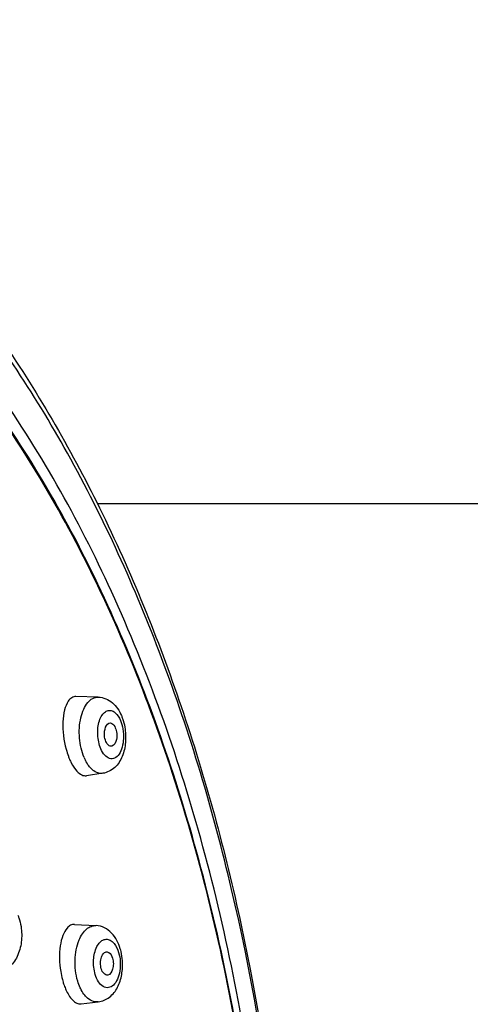
# Model space of a CAD drawing. Units: millimetres. Extents: x -1074 to 363, y -389 to 1646.
# Drawn here: x 51 to 70, y 1468 to 1510 of the extents above; entities that cross this region are included whole.
import ezdxf

# ---------------------------------------------------------------- set-up
doc = ezdxf.new("R2010")
doc.units = ezdxf.units.MM
doc.header["$LTSCALE"] = 77.505185
doc.layers.get('0').update_dxf_attribs({"linetype": 'CONTINUOUS'})

msp = doc.modelspace()

# ---------------------------------------------------------------- linework, layer by layer
at = {"color": 7, "linetype": 'Continuous'}
for p, q in [((54.324, 1489.361), (160.44, 1489.361)), ((54.373, 1481.058), (53.412, 1481.081)), ((54.373, 1481.058), (54.373, 1481.058)), ((54.571, 1477.787), (53.866, 1477.685)), ((53.357, 1471.305), (54.278, 1471.252)), ((53.645, 1467.893), (54.371, 1467.977))]:
    msp.add_line(p, q, dxfattribs=at)
for centre, radius, start, end in [((56.33, 1479.721), 3.45, 195.1755, 200.3155), ((55.842, 1479.543), 2.931, 200.3569, 203.0931), ((55.587, 1479.233), 1.972, 203.0877, 206.992), ((56.373, 1469.861), 3.654, 189.056, 194.6917), ((55.981, 1469.761), 3.249, 194.7382, 196.6594), ((55.724, 1469.683), 2.982, 196.6505, 199.4828)]:
    msp.add_arc(centre, radius, start, end, dxfattribs=at)
for points, knots in [([(62.576, 1450.977), (62.568, 1458.3), (61.397, 1469.144), (57.389, 1482.597), (53.401, 1491.407), (48.503, 1498.821), (42.836, 1504.585), (36.552, 1508.474), (29.842, 1510.265), (23.021, 1509.8), (16.455, 1507.126), (10.404, 1502.445), (5.034, 1495.979), (0.49, 1487.96), (-4.402, 1475.248), (-6.231, 1464.753), (-6.713, 1457.578)], [0, 0, 0, 0, 0.153789, 0.226417, 0.294181, 0.356159, 0.412093, 0.462638, 0.509552, 0.555562, 0.603676, 0.656274, 0.714655, 0.779071, 0.848964, 1, 1, 1, 1]), ([(33.214, 1510.131), (35.37, 1509.447), (39.651, 1507.385), (45.352, 1502.699), (50.404, 1496.533), (54.705, 1489.082), (58.167, 1480.551), (61.606, 1467.87), (62.616, 1457.777), (62.624, 1450.978)], [0, 0, 0, 0, 0.097022, 0.201189, 0.314386, 0.437178, 0.568974, 0.708277, 1, 1, 1, 1]), ([(61.945, 1450.863), (61.945, 1454.994), (61.424, 1463.136), (59.104, 1474.831), (55.355, 1485.414), (50.336, 1494.398), (44.244, 1501.378), (37.268, 1506), (29.687, 1507.881), (24.669, 1507.143), (22.341, 1506.37)], [0, 0, 0, 0, 0.158842, 0.312707, 0.457163, 0.588842, 0.706178, 0.810267, 0.905667, 1, 1, 1, 1]), ([(61.183, 1441.235), (61.597, 1445.232), (61.902, 1453.263), (60.848, 1465.106), (58.336, 1476.305), (54.473, 1486.353), (49.414, 1494.808), (43.348, 1501.296), (37.461, 1504.849), (32.604, 1506.254), (30.174, 1506.498), (28.974, 1506.505)], [0, 0, 0, 0, 0.150562, 0.300198, 0.444409, 0.579264, 0.701946, 0.811397, 0.909098, 0.955038, 1, 1, 1, 1]), ([(61.164, 1441.239), (61.595, 1445.399), (61.89, 1453.756), (60.699, 1466.048), (57.933, 1477.595), (53.729, 1487.821), (49.037, 1495.053), (44.712, 1499.628), (41.354, 1502.333), (37.827, 1504.378), (34.172, 1505.729), (30.442, 1506.36), (27.946, 1506.292), (26.722, 1506.141)], [0, 0, 0, 0, 0.152632, 0.304105, 0.449452, 0.584363, 0.705903, 0.761421, 0.813557, 0.862723, 0.909571, 0.954983, 1, 1, 1, 1]), ([(53.088, 1480.879), (53.013, 1480.769), (52.907, 1480.475), (52.824, 1479.777), (52.896, 1479.201), (53, 1478.818)], [0, 0, 0, 0, 0.190217, 0.434568, 1, 1, 1, 1]), ([(53.412, 1481.081), (53.352, 1481.082), (53.217, 1481.041), (53.127, 1480.939), (53.088, 1480.879)], [0, 0, 0, 0, 0.458089, 1, 1, 1, 1]), ([(53.772, 1478.46), (53.66, 1478.724), (53.534, 1479.301), (53.571, 1480.019), (53.732, 1480.53), (53.901, 1480.819), (54.117, 1481.014), (54.292, 1481.06), (54.373, 1481.058)], [0, 0, 0, 0, 0.2897, 0.584333, 0.714599, 0.826169, 0.918915, 1, 1, 1, 1]), ([(54.372, 1481.058), (54.483, 1481.055), (54.705, 1481.007), (55.089, 1480.766), (55.281, 1480.471), (55.369, 1480.263)], [0, 0, 0, 0, 0.248669, 0.495361, 1, 1, 1, 1]), ([(54.486, 1478.839), (54.405, 1479.028), (54.325, 1479.437), (54.373, 1479.939), (54.518, 1480.27), (54.66, 1480.435), (54.843, 1480.508), (54.963, 1480.476), (55.014, 1480.448)], [0, 0, 0, 0, 0.302208, 0.601101, 0.726106, 0.828499, 0.914182, 1, 1, 1, 1]), ([(55.014, 1480.448), (55.046, 1480.432), (55.184, 1480.333), (55.274, 1480.18), (55.326, 1480.059)], [0, 0, 0, 0, 0.212761, 1, 1, 1, 1]), ([(55.326, 1480.059), (55.376, 1479.941), (55.446, 1479.684), (55.471, 1479.291), (55.418, 1478.919), (55.297, 1478.618), (55.128, 1478.444), (54.972, 1478.402), (54.813, 1478.422), (54.623, 1478.57), (54.528, 1478.74), (54.486, 1478.839)], [0, 0, 0, 0, 0.150625, 0.310115, 0.461206, 0.589171, 0.688488, 0.731422, 0.774242, 0.872822, 1, 1, 1, 1]), ([(54.704, 1479.156), (54.669, 1479.237), (54.602, 1479.488), (54.697, 1479.96), (54.893, 1479.948)], [0, 0, 0, 0, 0.310816, 1, 1, 1, 1]), ([(54.893, 1479.948), (54.914, 1479.946), (55.015, 1479.916), (55.075, 1479.816), (55.107, 1479.742)], [0, 0, 0, 0, 0.203401, 1, 1, 1, 1]), ([(55.369, 1480.263), (55.386, 1480.225), (55.448, 1480.063), (55.491, 1479.894), (55.514, 1479.765)], [0, 0, 0, 0, 0.243333, 1, 1, 1, 1]), ([(55.514, 1479.765), (55.55, 1479.552), (55.569, 1479.124), (55.439, 1478.516), (55.122, 1478.001), (54.758, 1477.815), (54.571, 1477.787)], [0, 0, 0, 0, 0.269471, 0.526296, 0.764879, 1, 1, 1, 1]), ([(55.107, 1479.742), (55.14, 1479.665), (55.177, 1479.495), (55.173, 1479.222), (55.07, 1478.973), (54.953, 1478.952)], [0, 0, 0, 0, 0.28976, 0.587158, 1, 1, 1, 1]), ([(54.953, 1478.952), (54.906, 1478.943), (54.786, 1478.992), (54.73, 1479.095), (54.704, 1479.156)], [0, 0, 0, 0, 0.418768, 1, 1, 1, 1]), ([(53.146, 1478.393), (53.168, 1478.341), (53.254, 1478.157), (53.364, 1477.981), (53.464, 1477.874)], [0, 0, 0, 0, 0.280496, 1, 1, 1, 1]), ([(54.03, 1478.036), (54.012, 1478.057), (53.935, 1478.151), (53.871, 1478.255), (53.829, 1478.338)], [0, 0, 0, 0, 0.234186, 1, 1, 1, 1]), ([(53.464, 1477.874), (53.523, 1477.812), (53.641, 1477.71), (53.8, 1477.675), (53.866, 1477.685)], [0, 0, 0, 0, 0.559266, 1, 1, 1, 1]), ([(54.184, 1477.895), (54.17, 1477.905), (54.115, 1477.947), (54.065, 1477.996), (54.03, 1478.036)], [0, 0, 0, 0, 0.238173, 1, 1, 1, 1]), ([(54.571, 1477.787), (54.539, 1477.783), (54.402, 1477.777), (54.268, 1477.835), (54.184, 1477.895)], [0, 0, 0, 0, 0.238593, 1, 1, 1, 1]), ([(50.926, 1471.705), (50.942, 1471.667), (51.004, 1471.507), (51.045, 1471.339), (51.065, 1471.211)], [0, 0, 0, 0, 0.244071, 1, 1, 1, 1]), ([(51.065, 1471.211), (51.1, 1470.992), (51.107, 1470.549), (50.94, 1469.926), (50.578, 1469.413), (50.192, 1469.24), (49.998, 1469.221)], [0, 0, 0, 0, 0.267294, 0.52469, 0.765107, 1, 1, 1, 1]), ([(53.037, 1471.147), (52.959, 1471.056), (52.832, 1470.805), (52.69, 1470.179), (52.706, 1469.647), (52.764, 1469.286)], [0, 0, 0, 0, 0.187977, 0.428295, 1, 1, 1, 1]), ([(53.357, 1471.305), (53.3, 1471.308), (53.175, 1471.28), (53.08, 1471.197), (53.037, 1471.147)], [0, 0, 0, 0, 0.466619, 1, 1, 1, 1]), ([(53.556, 1470.634), (53.595, 1470.727), (53.683, 1470.897), (53.856, 1471.103), (54.058, 1471.232), (54.208, 1471.256), (54.278, 1471.252)], [0, 0, 0, 0, 0.301578, 0.563917, 0.791493, 1, 1, 1, 1]), ([(55.322, 1470.257), (55.247, 1470.504), (55.066, 1470.865), (54.653, 1471.177), (54.404, 1471.244), (54.279, 1471.252)], [0, 0, 0, 0, 0.508928, 0.754099, 1, 1, 1, 1]), ([(53.494, 1468.87), (53.406, 1469.162), (53.338, 1469.764), (53.444, 1470.365), (53.556, 1470.634)], [0, 0, 0, 0, 0.511605, 1, 1, 1, 1]), ([(54.247, 1469.154), (54.186, 1469.355), (54.146, 1469.767), (54.248, 1470.255), (54.438, 1470.542), (54.61, 1470.665), (54.809, 1470.676), (54.921, 1470.612), (54.97, 1470.571)], [0, 0, 0, 0, 0.311969, 0.602523, 0.72002, 0.817026, 0.904401, 1, 1, 1, 1]), ([(54.97, 1470.571), (55.001, 1470.545), (55.129, 1470.411), (55.207, 1470.237), (55.248, 1470.099)], [0, 0, 0, 0, 0.21745, 1, 1, 1, 1]), ([(54.507, 1469.4), (54.483, 1469.481), (54.461, 1469.651), (54.496, 1469.886), (54.584, 1470.072), (54.703, 1470.13), (54.752, 1470.126)], [0, 0, 0, 0, 0.299335, 0.591108, 0.826546, 1, 1, 1, 1]), ([(55.413, 1469.75), (55.403, 1469.879), (55.378, 1470.05), (55.334, 1470.216), (55.322, 1470.257)], [0, 0, 0, 0, 0.754516, 1, 1, 1, 1]), ([(55.248, 1470.099), (55.324, 1469.844), (55.348, 1469.44), (55.219, 1468.964), (55.059, 1468.699), (54.821, 1468.557), (54.558, 1468.624), (54.364, 1468.847), (54.28, 1469.042), (54.247, 1469.154)], [0, 0, 0, 0, 0.310091, 0.453751, 0.572041, 0.665344, 0.75407, 0.863517, 1, 1, 1, 1]), ([(54.372, 1467.977), (54.548, 1467.998), (54.895, 1468.15), (55.235, 1468.6), (55.408, 1469.153), (55.427, 1469.549), (55.413, 1469.75)], [0, 0, 0, 0, 0.236593, 0.476177, 0.731041, 1, 1, 1, 1]), ([(54.752, 1470.126), (54.777, 1470.123), (54.898, 1470.078), (54.959, 1469.948), (54.988, 1469.853)], [0, 0, 0, 0, 0.200662, 1, 1, 1, 1]), ([(54.988, 1469.853), (55.01, 1469.777), (55.031, 1469.616), (55.006, 1469.358), (54.89, 1469.145), (54.78, 1469.128)], [0, 0, 0, 0, 0.296032, 0.588497, 1, 1, 1, 1]), ([(54.78, 1469.128), (54.725, 1469.12), (54.583, 1469.192), (54.53, 1469.323), (54.507, 1469.4)], [0, 0, 0, 0, 0.414058, 1, 1, 1, 1]), ([(53.649, 1468.488), (53.633, 1468.517), (53.572, 1468.64), (53.524, 1468.77), (53.494, 1468.87)], [0, 0, 0, 0, 0.238999, 1, 1, 1, 1]), ([(52.913, 1468.689), (52.937, 1468.624), (53.026, 1468.399), (53.15, 1468.182), (53.272, 1468.06)], [0, 0, 0, 0, 0.286587, 1, 1, 1, 1]), ([(53.855, 1468.198), (53.836, 1468.218), (53.757, 1468.307), (53.692, 1468.408), (53.649, 1468.488)], [0, 0, 0, 0, 0.234483, 1, 1, 1, 1]), ([(53.272, 1468.06), (53.325, 1468.005), (53.437, 1467.915), (53.582, 1467.886), (53.645, 1467.893)], [0, 0, 0, 0, 0.548268, 1, 1, 1, 1]), ([(54.371, 1467.977), (54.282, 1467.967), (54.083, 1468.001), (53.927, 1468.124), (53.855, 1468.198)], [0, 0, 0, 0, 0.465857, 1, 1, 1, 1])]:
    msp.add_open_spline(points, degree=3, knots=knots, dxfattribs=at)

doc.saveas('drawing.dxf')
